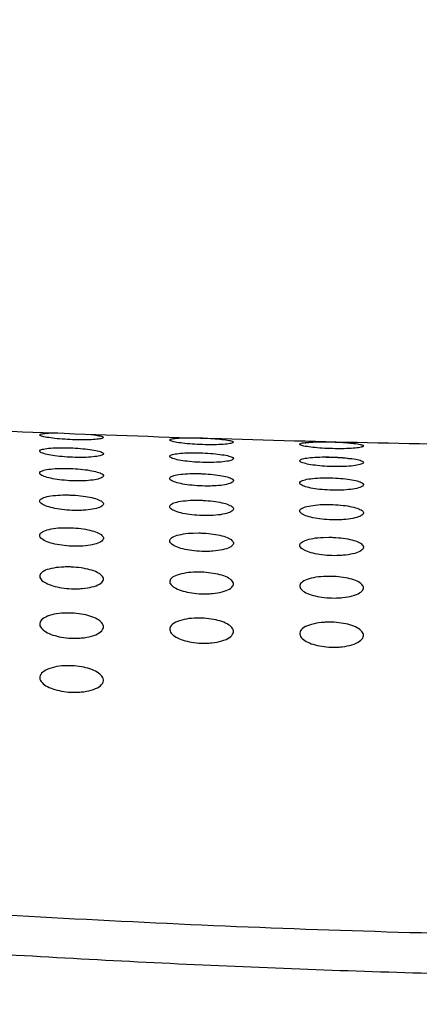
# Model space of a CAD drawing. Units: millimetres. Extents: x 4137 to 10094, y 10920 to 12402.
# Drawn here: x 5349 to 5383, y 11481 to 11566 of the extents above; entities that cross this region are included whole.
import ezdxf

# ---------------------------------------------------------------- set-up
doc = ezdxf.new("R2010")
doc.units = ezdxf.units.MM
doc.layers.add('Butaca - Seat', color=7, linetype='Continuous', true_color=0x246098)
doc.layers.add('Cotas - Measure', color=7, linetype='Continuous')
doc.styles.add('Arial Narrow', font='ARIALN.TTF')
doc.dimstyles.new('cotas planos', dxfattribs={"dimtxt": 50, "dimasz": 30, "dimexe": 15, "dimexo": 25, "dimgap": 20, "dimtad": 1, "dimdec": 0, "dimtxsty": 'Arial Narrow', "dimblk": 'ARCHTICK', "dimcen": 2.5, "dimclrd": 256, "dimclre": 256, "dimclrt": 256, "dimadec": 0, "dimazin": 0, "dimtfac": 1, "dimtdec": 0, "dimtmove": 0, "dimatfit": 2, "dimldrblk": 'ARCHTICK', "dimfxl": 1, "dimarcsym": 0})

# ---------------------------------------------------------------- blocks, each defined once
blk = doc.blocks.new('_ArchTick')
at = {"color": 0, "linetype": 'ByBlock', "const_width": 0.15}
blk.add_lwpolyline([(-0.5, -0.5), (0.5, 0.5)], dxfattribs=at)
blk = doc.blocks.new('*D13')
at = {"layer": 'Cotas - Measure', "lineweight": -2, "transparency": 16777216}
for p, q in [((5128.884, 11159.443), (5128.884, 12248.301)), ((5688.885, 11159.443), (5688.885, 12248.301)), ((5688.885, 12233.301), (5128.884, 12233.301))]:
    blk.add_line(p, q, dxfattribs=at)
at = {"layer": 'Defpoints', "color": 0, "transparency": 16777216}
for p in [(5128.884, 12233.301), (5128.884, 11134.443), (5688.885, 11134.443)]:
    blk.add_point(p, dxfattribs=at)
at = {"layer": 'Cotas - Measure', "lineweight": -2, "transparency": 16777216, "xscale": 30, "yscale": 30, "zscale": 30, "rotation": 180}
blk.add_blockref('_ArchTick', (5128.884, 12233.301), dxfattribs=at)
at = {"layer": 'Cotas - Measure', "lineweight": -2, "transparency": 16777216, "xscale": 30, "yscale": 30, "zscale": 30}
blk.add_blockref('_ArchTick', (5688.885, 12233.301), dxfattribs=at)
at = {"layer": 'Cotas - Measure', "transparency": 16777216, "insert": (5421.522, 12285.344), "char_height": 50, "attachment_point": 5, "style": 'Arial Narrow'}
blk.add_mtext('560mm [22"]', dxfattribs=at)

msp = doc.modelspace()

# ---------------------------------------------------------------- linework, layer by layer
at = {"layer": 'Butaca - Seat'}
for p, q in [((5363.444, 11530.116), (5364.001, 11530.108)), ((5352.308, 11529.262), (5352.859, 11529.253)), ((5374.601, 11529.771), (5375.147, 11529.767)), ((5363.463, 11528.826), (5364.005, 11528.821)), ((5374.618, 11528.468), (5375.15, 11528.467)), ((5352.332, 11527.49), (5352.865, 11527.485)), ((5363.485, 11527.044), (5364.01, 11527.043)), ((5374.638, 11526.677), (5375.154, 11526.68)), ((5352.36, 11525.207), (5352.874, 11525.206)), ((5363.511, 11524.754), (5364.017, 11524.757)), ((5374.662, 11524.383), (5375.16, 11524.39)), ((5352.394, 11522.393), (5352.885, 11522.395)), ((5363.543, 11521.939), (5364.027, 11521.945)), ((5374.692, 11521.568), (5375.168, 11521.578))]:
    msp.add_line(p, q, dxfattribs=at)
for points, knots in [([(5226.535, 11537.972), (5228.98, 11537.817), (5235.983, 11537.374), (5247.351, 11536.609), (5260.893, 11535.668), (5274.596, 11534.738), (5288.716, 11533.817), (5303.008, 11532.937), (5317.365, 11532.119), (5331.759, 11531.379), (5346.161, 11530.731), (5360.547, 11530.192), (5374.892, 11529.773), (5389.174, 11529.488), (5400.499, 11529.377), (5407.06, 11529.363), (5408.885, 11529.363)], [0, 0, 0, 0, 0.0206089, 0.0590205, 0.0953453, 0.133717, 0.1729038, 0.2121872, 0.2515146, 0.2908172, 0.3300388, 0.3691295, 0.4080432, 0.4467385, 0.4851798, 0.4999992, 0.4999992, 0.4999992, 0.4999992]), ([(5354.752, 11530.395), (5354.783, 11530.392), (5355.081, 11530.365), (5355.475, 11530.296), (5355.829, 11530.198), (5355.856, 11530.099), (5355.565, 11530.014), (5354.987, 11529.954), (5354.295, 11529.931), (5353.529, 11529.936), (5352.723, 11529.966), (5351.846, 11530.033), (5351.101, 11530.125), (5350.571, 11530.23), (5350.321, 11530.337), (5350.39, 11530.43), (5350.783, 11530.498), (5351.322, 11530.534), (5351.762, 11530.534), (5351.917, 11530.534)], [0, 0, 0, 0, 0.007655, 0.072497, 0.138338, 0.20486, 0.271534, 0.337678, 0.402754, 0.442392, 0.506076, 0.56971, 0.633907, 0.699219, 0.765579, 0.832384, 0.898869, 0.964402, 1, 1, 1, 1]), ([(5364.001, 11530.108), (5364.113, 11530.104), (5364.526, 11530.092), (5365.243, 11530.054), (5366.038, 11529.984), (5366.641, 11529.896), (5366.982, 11529.797), (5367.013, 11529.697), (5366.722, 11529.609), (5366.145, 11529.544), (5365.451, 11529.517), (5364.684, 11529.515), (5363.878, 11529.54), (5363.001, 11529.602), (5362.257, 11529.69), (5361.727, 11529.793), (5361.477, 11529.9), (5361.547, 11529.995), (5361.932, 11530.068), (5362.589, 11530.109), (5363.141, 11530.122), (5363.443, 11530.116), (5363.444, 11530.116)], [0, 0, 0, 0, 0.020249, 0.074513, 0.129051, 0.184233, 0.240276, 0.296946, 0.353809, 0.410287, 0.465869, 0.499816, 0.554055, 0.608253, 0.662891, 0.718463, 0.774961, 0.831904, 0.888639, 0.9446, 0.999687, 1, 1, 1, 1]), ([(5352.859, 11529.253), (5352.971, 11529.249), (5353.381, 11529.234), (5354.091, 11529.184), (5354.88, 11529.089), (5355.482, 11528.966), (5355.825, 11528.828), (5355.856, 11528.687), (5355.561, 11528.561), (5354.975, 11528.469), (5354.276, 11528.428), (5353.511, 11528.423), (5352.711, 11528.454), (5351.842, 11528.534), (5351.103, 11528.65), (5350.573, 11528.79), (5350.32, 11528.937), (5350.39, 11529.073), (5350.781, 11529.181), (5351.446, 11529.245), (5352.003, 11529.266), (5352.306, 11529.262), (5352.308, 11529.262)], [0, 0, 0, 0, 0.02005, 0.073603, 0.127609, 0.182645, 0.238984, 0.29629, 0.353847, 0.410745, 0.466251, 0.499629, 0.553221, 0.606766, 0.660953, 0.71654, 0.773512, 0.83119, 0.888546, 0.944737, 0.999553, 1, 1, 1, 1]), ([(5375.147, 11529.767), (5375.263, 11529.764), (5375.681, 11529.755), (5376.401, 11529.722), (5377.195, 11529.657), (5377.798, 11529.572), (5378.139, 11529.475), (5378.171, 11529.374), (5377.881, 11529.283), (5377.303, 11529.213), (5376.608, 11529.179), (5375.84, 11529.172), (5375.033, 11529.191), (5374.157, 11529.247), (5373.414, 11529.331), (5372.884, 11529.431), (5372.634, 11529.536), (5372.703, 11529.633), (5373.088, 11529.71), (5373.744, 11529.757), (5374.298, 11529.773), (5374.6, 11529.771), (5374.601, 11529.771)], [0, 0, 0, 0, 0.020948, 0.075174, 0.12961, 0.184654, 0.240558, 0.297138, 0.353979, 0.410515, 0.466182, 0.500291, 0.554447, 0.608564, 0.663074, 0.718494, 0.774862, 0.831749, 0.888503, 0.944532, 0.999688, 1, 1, 1, 1]), ([(5373.111, 11529.68), (5373.118, 11529.681), (5373.135, 11529.686), (5373.298, 11529.712), (5373.661, 11529.744), (5374.15, 11529.763), (5374.51, 11529.765), (5374.626, 11529.766)], [0, 0, 0, 0, 0.103878, 0.272434, 0.526611, 0.848138, 1, 1, 1, 1]), ([(5374.942, 11529.764), (5374.984, 11529.764), (5375.312, 11529.762), (5375.959, 11529.74), (5376.756, 11529.692), (5377.119, 11529.648), (5377.281, 11529.628)], [0, 0, 0, 0, 0.0499403, 0.3863441, 0.7258489, 1, 1, 1, 1]), ([(5364.005, 11528.821), (5364.12, 11528.818), (5364.534, 11528.806), (5365.247, 11528.76), (5366.036, 11528.67), (5366.637, 11528.551), (5366.981, 11528.414), (5367.013, 11528.272), (5366.72, 11528.143), (5366.134, 11528.046), (5365.434, 11528), (5364.668, 11527.99), (5363.867, 11528.015), (5362.998, 11528.089), (5362.26, 11528.201), (5361.73, 11528.338), (5361.477, 11528.485), (5361.545, 11528.622), (5361.935, 11528.734), (5362.599, 11528.803), (5363.158, 11528.828), (5363.461, 11528.826), (5363.463, 11528.826)], [0, 0, 0, 0, 0.02066, 0.074178, 0.128078, 0.182967, 0.23916, 0.296373, 0.353918, 0.410896, 0.466509, 0.500072, 0.55358, 0.607043, 0.661098, 0.716521, 0.773358, 0.830982, 0.888371, 0.944649, 0.999556, 1, 1, 1, 1]), ([(5375.15, 11528.467), (5375.269, 11528.465), (5375.686, 11528.457), (5376.404, 11528.416), (5377.192, 11528.331), (5377.794, 11528.216), (5378.137, 11528.081), (5378.171, 11527.939), (5377.88, 11527.807), (5377.295, 11527.704), (5376.594, 11527.652), (5375.825, 11527.636), (5375.024, 11527.655), (5374.156, 11527.723), (5373.418, 11527.83), (5372.888, 11527.963), (5372.634, 11528.109), (5372.701, 11528.247), (5373.089, 11528.363), (5373.753, 11528.439), (5374.312, 11528.468), (5374.616, 11528.468), (5374.618, 11528.468)], [0, 0, 0, 0, 0.021325, 0.074817, 0.128607, 0.183334, 0.239359, 0.296459, 0.353982, 0.411043, 0.46678, 0.500585, 0.553998, 0.607369, 0.661282, 0.716515, 0.773306, 0.830754, 0.88817, 0.944546, 0.999561, 1, 1, 1, 1]), ([(5374.951, 11528.459), (5374.996, 11528.459), (5375.321, 11528.46), (5375.953, 11528.434), (5376.625, 11528.385), (5376.892, 11528.343), (5376.963, 11528.332)], [0, 0, 0, 0, 0.064138, 0.457934, 0.855767, 1, 1, 1, 1]), ([(5352.865, 11527.485), (5352.98, 11527.481), (5353.391, 11527.467), (5354.097, 11527.409), (5354.878, 11527.293), (5355.477, 11527.139), (5355.823, 11526.961), (5355.857, 11526.776), (5355.558, 11526.607), (5354.963, 11526.48), (5354.256, 11526.421), (5353.491, 11526.408), (5352.7, 11526.438), (5351.84, 11526.531), (5351.108, 11526.671), (5350.577, 11526.845), (5350.32, 11527.035), (5350.389, 11527.216), (5350.785, 11527.365), (5351.458, 11527.459), (5352.024, 11527.493), (5352.328, 11527.49), (5352.332, 11527.49)], [0, 0, 0, 0, 0.020463, 0.07311, 0.126346, 0.181034, 0.237566, 0.295552, 0.35397, 0.411491, 0.467028, 0.499894, 0.552598, 0.605248, 0.658738, 0.714145, 0.771637, 0.830051, 0.888237, 0.944831, 0.999426, 1, 1, 1, 1]), ([(5364.01, 11527.043), (5364.128, 11527.04), (5364.542, 11527.028), (5365.252, 11526.975), (5366.033, 11526.864), (5366.632, 11526.714), (5366.978, 11526.538), (5367.014, 11526.353), (5366.718, 11526.181), (5366.124, 11526.049), (5365.416, 11525.984), (5364.65, 11525.965), (5363.857, 11525.991), (5362.998, 11526.078), (5362.266, 11526.213), (5361.735, 11526.383), (5361.477, 11526.572), (5361.543, 11526.754), (5361.937, 11526.907), (5362.61, 11527.005), (5363.176, 11527.045), (5363.482, 11527.044), (5363.485, 11527.044)], [0, 0, 0, 0, 0.02106, 0.073684, 0.126809, 0.181326, 0.237682, 0.29555, 0.353954, 0.411573, 0.467254, 0.500357, 0.552978, 0.605549, 0.658894, 0.714115, 0.771441, 0.829777, 0.887999, 0.944708, 0.999432, 1, 1, 1, 1]), ([(5375.154, 11526.68), (5375.276, 11526.678), (5375.694, 11526.67), (5376.408, 11526.622), (5377.188, 11526.517), (5377.788, 11526.372), (5378.135, 11526.199), (5378.173, 11526.013), (5377.879, 11525.839), (5377.287, 11525.701), (5376.578, 11525.63), (5375.809, 11525.605), (5375.015, 11525.624), (5374.156, 11525.704), (5373.425, 11525.834), (5372.895, 11526.001), (5372.635, 11526.187), (5372.698, 11526.37), (5373.09, 11526.526), (5373.762, 11526.632), (5374.329, 11526.675), (5374.635, 11526.677), (5374.638, 11526.677)], [0, 0, 0, 0, 0.021727, 0.074337, 0.127344, 0.181675, 0.237829, 0.295553, 0.353934, 0.411656, 0.467499, 0.500882, 0.553418, 0.605905, 0.659096, 0.71411, 0.771134, 0.829483, 0.887735, 0.944572, 0.99944, 1, 1, 1, 1]), ([(5352.874, 11525.206), (5352.993, 11525.202), (5353.404, 11525.188), (5354.106, 11525.121), (5354.877, 11524.985), (5355.473, 11524.8), (5355.822, 11524.581), (5355.858, 11524.349), (5355.555, 11524.135), (5354.948, 11523.971), (5354.232, 11523.892), (5353.469, 11523.871), (5352.686, 11523.902), (5351.838, 11524.008), (5351.113, 11524.171), (5350.583, 11524.38), (5350.32, 11524.613), (5350.387, 11524.842), (5350.79, 11525.035), (5351.475, 11525.16), (5352.049, 11525.208), (5352.356, 11525.207), (5352.36, 11525.207)], [0, 0, 0, 0, 0.020992, 0.072573, 0.1249, 0.179152, 0.235885, 0.294662, 0.354137, 0.412426, 0.468013, 0.500145, 0.551837, 0.603468, 0.656128, 0.711298, 0.769136, 0.828641, 0.887847, 0.94496, 0.999311, 1, 1, 1, 1]), ([(5364.017, 11524.757), (5364.139, 11524.754), (5364.554, 11524.743), (5365.26, 11524.681), (5366.03, 11524.55), (5366.627, 11524.37), (5366.977, 11524.154), (5367.016, 11523.922), (5366.716, 11523.706), (5366.111, 11523.537), (5365.394, 11523.452), (5364.629, 11523.425), (5363.845, 11523.45), (5362.997, 11523.55), (5362.273, 11523.708), (5361.742, 11523.913), (5361.478, 11524.144), (5361.541, 11524.373), (5361.941, 11524.57), (5362.625, 11524.7), (5363.2, 11524.753), (5363.507, 11524.754), (5363.511, 11524.754)], [0, 0, 0, 0, 0.02157, 0.073142, 0.125353, 0.179415, 0.235936, 0.294563, 0.354017, 0.412425, 0.468198, 0.500627, 0.552239, 0.603794, 0.656299, 0.711255, 0.768891, 0.828295, 0.887536, 0.944796, 0.999319, 1, 1, 1, 1]), ([(5375.16, 11524.39), (5375.286, 11524.388), (5375.704, 11524.38), (5376.414, 11524.324), (5377.185, 11524.2), (5377.782, 11524.024), (5378.132, 11523.812), (5378.174, 11523.581), (5377.879, 11523.362), (5377.276, 11523.187), (5376.558, 11523.095), (5375.79, 11523.062), (5375.005, 11523.081), (5374.157, 11523.174), (5373.433, 11523.326), (5372.902, 11523.526), (5372.636, 11523.755), (5372.696, 11523.984), (5373.092, 11524.185), (5373.774, 11524.321), (5374.35, 11524.379), (5374.659, 11524.383), (5374.662, 11524.383)], [0, 0, 0, 0, 0.022217, 0.07379, 0.125876, 0.179728, 0.236011, 0.294477, 0.353887, 0.412421, 0.468402, 0.50117, 0.552699, 0.604176, 0.656515, 0.711236, 0.768642, 0.827919, 0.887191, 0.944612, 0.99933, 1, 1, 1, 1]), ([(5352.885, 11522.395), (5353.008, 11522.39), (5353.42, 11522.377), (5354.117, 11522.302), (5354.877, 11522.145), (5355.469, 11521.928), (5355.821, 11521.668), (5355.86, 11521.386), (5355.551, 11521.123), (5354.93, 11520.92), (5354.204, 11520.821), (5353.442, 11520.792), (5352.671, 11520.824), (5351.836, 11520.942), (5351.121, 11521.129), (5350.59, 11521.372), (5350.322, 11521.651), (5350.385, 11521.931), (5350.796, 11522.171), (5351.494, 11522.33), (5352.08, 11522.392), (5352.389, 11522.393), (5352.394, 11522.393)], [0, 0, 0, 0, 0.021607, 0.07196, 0.123239, 0.176972, 0.233907, 0.29362, 0.35434, 0.413568, 0.469228, 0.500407, 0.550932, 0.601391, 0.653082, 0.707938, 0.766271, 0.82692, 0.887361, 0.945126, 0.999208, 1, 1, 1, 1]), ([(5364.027, 11521.945), (5364.154, 11521.942), (5364.569, 11521.931), (5365.27, 11521.861), (5366.029, 11521.71), (5366.622, 11521.499), (5366.975, 11521.242), (5367.018, 11520.962), (5366.714, 11520.696), (5366.096, 11520.487), (5365.368, 11520.382), (5364.604, 11520.347), (5363.832, 11520.373), (5362.997, 11520.485), (5362.281, 11520.667), (5361.75, 11520.905), (5361.48, 11521.181), (5361.539, 11521.46), (5361.945, 11521.704), (5362.642, 11521.869), (5363.228, 11521.935), (5363.538, 11521.939), (5363.543, 11521.939)], [0, 0, 0, 0, 0.022161, 0.072522, 0.123681, 0.177202, 0.233889, 0.293421, 0.354103, 0.413472, 0.469366, 0.500911, 0.55136, 0.601748, 0.653279, 0.707892, 0.765986, 0.826499, 0.886973, 0.944921, 0.999219, 1, 1, 1, 1]), ([(5375.168, 11521.578), (5375.298, 11521.576), (5375.717, 11521.569), (5376.422, 11521.504), (5377.182, 11521.36), (5377.776, 11521.155), (5378.13, 11520.902), (5378.177, 11520.623), (5377.878, 11520.355), (5377.263, 11520.141), (5376.534, 11520.028), (5375.767, 11519.987), (5374.993, 11520.006), (5374.158, 11520.111), (5373.442, 11520.286), (5372.911, 11520.519), (5372.638, 11520.792), (5372.693, 11521.071), (5373.094, 11521.319), (5373.789, 11521.489), (5374.376, 11521.562), (5374.687, 11521.568), (5374.692, 11521.568)], [0, 0, 0, 0, 0.022777, 0.073156, 0.124186, 0.177474, 0.233887, 0.293173, 0.353839, 0.41336, 0.469514, 0.501469, 0.55184, 0.602153, 0.653509, 0.707856, 0.765681, 0.826035, 0.886538, 0.944682, 0.999232, 1, 1, 1, 1]), ([(5352.899, 11519.028), (5353.029, 11519.023), (5353.441, 11519.009), (5354.133, 11518.925), (5354.879, 11518.748), (5355.467, 11518.499), (5355.82, 11518.195), (5355.862, 11517.861), (5355.547, 11517.544), (5354.907, 11517.298), (5354.169, 11517.179), (5353.41, 11517.143), (5352.654, 11517.176), (5351.834, 11517.307), (5351.129, 11517.518), (5350.599, 11517.796), (5350.324, 11518.122), (5350.384, 11518.457), (5350.804, 11518.749), (5351.517, 11518.948), (5352.268, 11519.029), (5352.739, 11519.028), (5352.899, 11519.028)], [0, 0, 0, 0, 0.02179, 0.069439, 0.118211, 0.169941, 0.225583, 0.284712, 0.345318, 0.404078, 0.458342, 0.487448, 0.535358, 0.583197, 0.63245, 0.685468, 0.742788, 0.803121, 0.863408, 0.920428, 0.972811, 1, 1, 1, 1]), ([(5364.04, 11518.582), (5364.172, 11518.579), (5364.588, 11518.569), (5365.284, 11518.489), (5366.03, 11518.318), (5366.618, 11518.076), (5366.974, 11517.776), (5367.021, 11517.444), (5366.711, 11517.125), (5366.075, 11516.873), (5365.335, 11516.748), (5364.574, 11516.706), (5363.815, 11516.733), (5362.995, 11516.857), (5362.29, 11517.062), (5361.759, 11517.335), (5361.482, 11517.657), (5361.537, 11517.991), (5361.952, 11518.286), (5362.662, 11518.491), (5363.412, 11518.578), (5363.881, 11518.581), (5364.04, 11518.582)], [0, 0, 0, 0, 0.022306, 0.070003, 0.118669, 0.170186, 0.225565, 0.284493, 0.345065, 0.404007, 0.458571, 0.488116, 0.535974, 0.583766, 0.632871, 0.685642, 0.742705, 0.802883, 0.863217, 0.92047, 0.973133, 1, 1, 1, 1]), ([(5375.179, 11518.22), (5375.315, 11518.218), (5375.735, 11518.212), (5376.435, 11518.138), (5377.182, 11517.974), (5377.77, 11517.738), (5378.128, 11517.443), (5378.18, 11517.113), (5377.876, 11516.792), (5377.245, 11516.535), (5376.504, 11516.401), (5375.739, 11516.352), (5374.978, 11516.373), (5374.158, 11516.49), (5373.452, 11516.688), (5372.921, 11516.955), (5372.641, 11517.273), (5372.69, 11517.606), (5373.099, 11517.904), (5373.806, 11518.116), (5374.554, 11518.21), (5375.023, 11518.218), (5375.179, 11518.22)], [0, 0, 0, 0, 0.022877, 0.070629, 0.119183, 0.170468, 0.225556, 0.284261, 0.344792, 0.403927, 0.458821, 0.48885, 0.536654, 0.584396, 0.633342, 0.685844, 0.742626, 0.802628, 0.863006, 0.92051, 0.973481, 1, 1, 1, 1]), ([(5352.918, 11515.075), (5353.055, 11515.07), (5353.47, 11515.056), (5354.156, 11514.96), (5354.886, 11514.762), (5355.466, 11514.481), (5355.822, 11514.13), (5355.865, 11513.739), (5355.539, 11513.363), (5354.877, 11513.071), (5354.124, 11512.933), (5353.371, 11512.892), (5352.632, 11512.927), (5351.829, 11513.071), (5351.136, 11513.305), (5350.608, 11513.619), (5350.327, 11513.996), (5350.384, 11514.391), (5350.815, 11514.74), (5351.55, 11514.978), (5352.307, 11515.074), (5352.768, 11515.074), (5352.918, 11515.075)], [0, 0, 0, 0, 0.02279, 0.068978, 0.116577, 0.167765, 0.22376, 0.284217, 0.346666, 0.406845, 0.461266, 0.488732, 0.535322, 0.581833, 0.629987, 0.682651, 0.740671, 0.802611, 0.864742, 0.922815, 0.974969, 1, 1, 1, 1]), ([(5364.057, 11514.64), (5364.197, 11514.637), (5364.615, 11514.626), (5365.305, 11514.536), (5366.036, 11514.345), (5366.617, 11514.07), (5366.975, 11513.725), (5367.023, 11513.337), (5366.704, 11512.959), (5366.048, 11512.661), (5365.293, 11512.516), (5364.536, 11512.468), (5363.795, 11512.497), (5362.992, 11512.634), (5362.298, 11512.862), (5361.769, 11513.17), (5361.485, 11513.542), (5361.536, 11513.935), (5361.961, 11514.286), (5362.692, 11514.531), (5363.448, 11514.633), (5363.909, 11514.639), (5364.057, 11514.64)], [0, 0, 0, 0, 0.023287, 0.069537, 0.117023, 0.167974, 0.22366, 0.283861, 0.346248, 0.406629, 0.461411, 0.489394, 0.535936, 0.582406, 0.630314, 0.682875, 0.7405, 0.802232, 0.864397, 0.922743, 0.975236, 1, 1, 1, 1]), ([(5375.195, 11514.288), (5375.338, 11514.286), (5375.759, 11514.28), (5376.454, 11514.196), (5377.186, 11514.011), (5377.768, 11513.744), (5378.128, 11513.404), (5378.182, 11513.019), (5377.871, 11512.64), (5377.22, 11512.336), (5376.464, 11512.182), (5375.703, 11512.127), (5374.959, 11512.15), (5374.156, 11512.279), (5373.462, 11512.5), (5372.931, 11512.801), (5372.644, 11513.168), (5372.689, 11513.56), (5373.106, 11513.914), (5373.833, 11514.166), (5374.588, 11514.276), (5375.049, 11514.285), (5375.195, 11514.288)], [0, 0, 0, 0, 0.023822, 0.070142, 0.117506, 0.168199, 0.223555, 0.283476, 0.345791, 0.40639, 0.461562, 0.490108, 0.536599, 0.583022, 0.630764, 0.683029, 0.740314, 0.80182, 0.864013, 0.922652, 0.975515, 1, 1, 1, 1]), ([(5352.932, 11510.554), (5353.072, 11510.548), (5353.487, 11510.534), (5354.169, 11510.431), (5354.889, 11510.22), (5355.467, 11509.921), (5355.823, 11509.547), (5355.865, 11509.132), (5355.531, 11508.737), (5354.859, 11508.437), (5354.103, 11508.3), (5353.354, 11508.26), (5352.621, 11508.297), (5351.82, 11508.445), (5351.13, 11508.684), (5350.604, 11509.007), (5350.326, 11509.399), (5350.385, 11509.814), (5350.823, 11510.188), (5351.567, 11510.448), (5352.329, 11510.552), (5352.787, 11510.553), (5352.932, 11510.554)], [0, 0, 0, 0, 0.02321, 0.068566, 0.11556, 0.166637, 0.22312, 0.284501, 0.347783, 0.408179, 0.462216, 0.48879, 0.535057, 0.581257, 0.62909, 0.681801, 0.739828, 0.802221, 0.865137, 0.923864, 0.976018, 1, 1, 1, 1]), ([(5272.867, 11494.988), (5284.958, 11493.909), (5309.139, 11491.75), (5343.903, 11489.226), (5377.159, 11487.661), (5398.31, 11487.285), (5408.885, 11487.285)], [0, 0, 0, 0, 0.1336097, 0.2672107, 0.3836091, 0.4999997, 0.4999997, 0.4999997, 0.4999997]), ([(5408.885, 11483.785), (5407.921, 11483.785), (5399.551, 11483.798), (5383.774, 11484.054), (5361.546, 11484.91), (5339.317, 11486.199), (5309.671, 11488.396), (5287.467, 11490.429), (5272.662, 11491.784)], [0.4999996, 0.4999996, 0.4999996, 0.4999996, 0.5105887, 0.591974, 0.6733612, 0.7549957, 0.8366317, 1, 1, 1, 1])]:
    msp.add_open_spline(points, degree=3, knots=knots, dxfattribs=at)

# ---------------------------------------------------------------- dimensions: what is measured, and where the dimension line sits
at = {"layer": 'Cotas - Measure'}
dim = msp.add_linear_dim(base=(5128.884, 12233.301), p1=(5688.885, 11134.443), p2=(5128.884, 11134.443), dimstyle='cotas planos', override={"dimpost": 'mm'}, dxfattribs=at)
dim.commit()
dim.dimension.update_dxf_attribs({"geometry": '*D13', "text_midpoint": (5421.522, 12233.301), "dimtype": 160})

doc.saveas('drawing.dxf')
